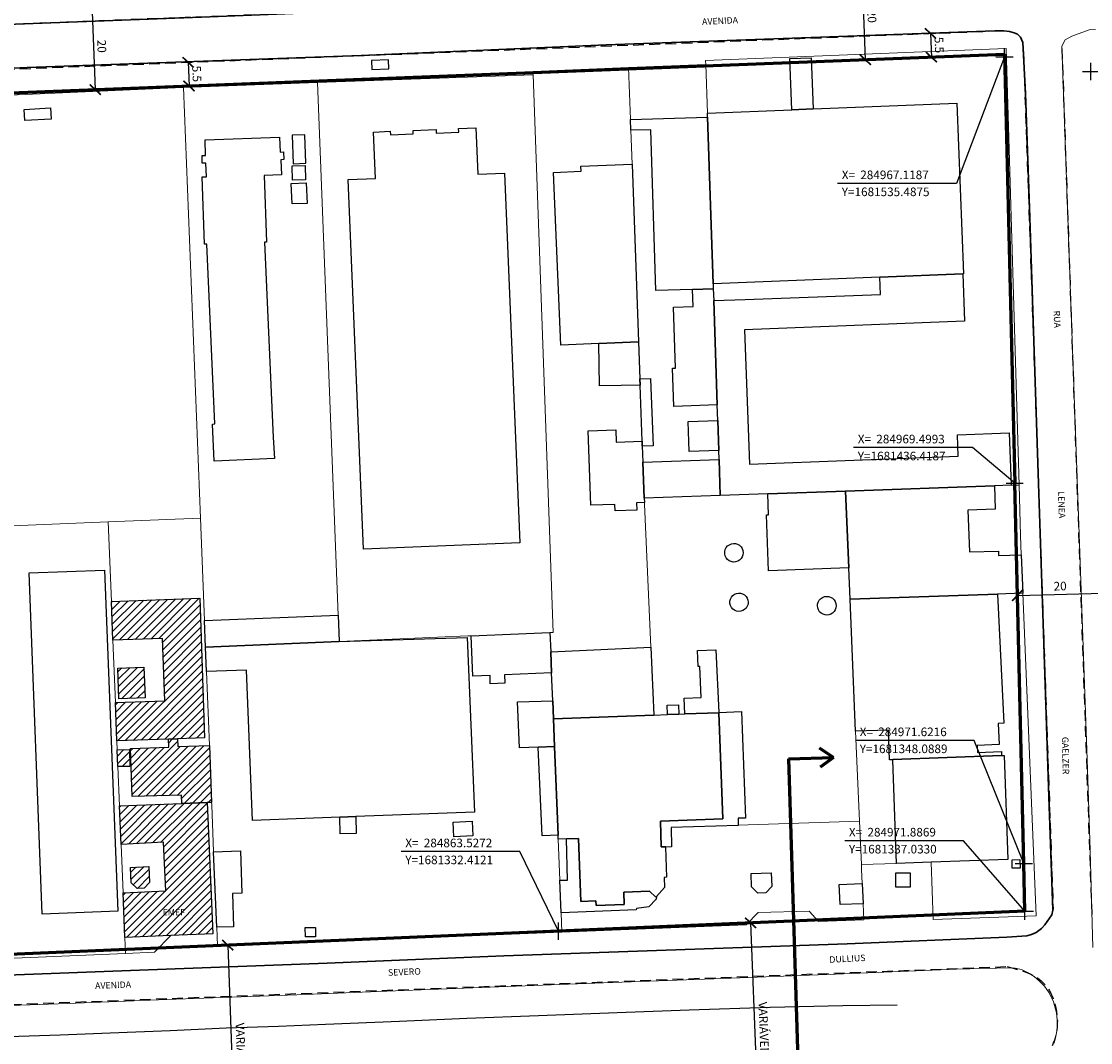
# Model space of a CAD drawing. Units: millimetres. Extents: x 283105 to 285607, y 1679888 to 1682724.
# Drawn here: x 284739 to 284987, y 1681307 to 1681544 of the extents above; entities that cross this region are included whole.
import ezdxf
from ezdxf.enums import TextEntityAlignment as Align

# ---------------------------------------------------------------- set-up
doc = ezdxf.new("R2010")
doc.units = ezdxf.units.MM
doc.header["$MEASUREMENT"] = 0
doc.header["$PDMODE"] = 2
doc.header["$PDSIZE"] = 2
doc.linetypes.add('DASHED2', pattern=[0.375, 0.25, -0.125])
for name, color, linetype in [('_COORDENADAS_SIRGAS', 7, 'Continuous'), ('_cotas', 7, 'Continuous'), ('_meio fio', 7, 'DASHED2'), ('_textos', 7, 'Continuous'), ('Edificacoes', 2, 'Continuous'), ('Escola_Publica_Privada', 6, 'Continuous'), ('Parada_Onibus', 231, 'Continuous'), ('Topon_de_Vias', 7, 'Continuous'), ('Topon_Escola_Publica_Privada', 7, 'Continuous')]:
    doc.layers.add(name, color=color, linetype=linetype)
for name, color, linetype, lineweight in [('_traçado por meio fio', 7, 'Continuous', 60), ('_traçado viário por coordenadas', 7, 'Continuous', 60), ('Canal', 5, 'Continuous', 25), ('Edificacoes_Notaveis_Hatch', 8, 'Continuous', 9), ('Muro_Grade', 8, 'Continuous', 20), ('Pavimentacao_Asfaltica_Mfio', 10, 'Continuous', 30), ('Pavimentacao_Asfaltica_S_Mfio', 10, 'Continuous', 15), ('Separ_Fisico_Canteiro_Mureta', 10, 'Continuous', 15)]:
    doc.layers.add(name, color=color, linetype=linetype, lineweight=lineweight)
doc.styles.add('Arial', font='arial.ttf', dxfattribs={"height": 1.5})
doc.styles.get("Standard").update_dxf_attribs({"font": 'arial.ttf'})
doc.dimstyles.new('AEROS UPV', dxfattribs={"dimtxt": 2, "dimasz": 2.5, "dimexe": 1.25, "dimexo": 0.625, "dimtad": 1, "dimdsep": 46, "dimtxsty": 'Standard', "dimblk": 'ARCHTICK', "dimcen": 2.5, "dimadec": 0, "dimazin": 0, "dimtfac": 1, "dimtmove": 0, "dimatfit": 3, "dimfxl": 1, "dimtzin": 0, "dimarcsym": 0})

# ---------------------------------------------------------------- blocks, each defined once
blk = doc.blocks.new('_ArchTick')
at = {"color": 0, "linetype": 'Continuous', "const_width": 0.15}
blk.add_lwpolyline([(-0.5, -0.5), (0.5, 0.5)], dxfattribs=at)
blk = doc.blocks.new('*D29')
at = {"layer": '_cotas', "color": 0, "lineweight": -2, "transparency": 16777216}
for p, q in [((284970.03, 1681414.44), (284970.15, 1681409.14)), ((284990.02, 1681414.92), (284990.15, 1681409.62)), ((284970.12, 1681410.39), (284990.12, 1681410.87))]:
    blk.add_line(p, q, dxfattribs=at)
at = {"layer": 'Defpoints', "color": 0, "transparency": 16777216}
for p in [(284990.01, 1681415.54), (284970.01, 1681415.06), (284990.12, 1681410.87)]:
    blk.add_point(p, dxfattribs=at)
at = {"layer": '_cotas', "color": 0, "lineweight": -2, "transparency": 16777216, "xscale": 2.5, "yscale": 2.5, "zscale": 2.5}
for p, rotation in [((284970.12, 1681410.39), 181.3764018171465), ((284990.12, 1681410.87), 1.376401817146525)]:
    blk.add_blockref('_ArchTick', p, dxfattribs=dict(at, rotation=rotation))
at = {"layer": '_cotas', "color": 0, "transparency": 16777216, "insert": (284980.05, 1681412.28), "char_height": 2, "attachment_point": 5, "rotation": 1.3764}
blk.add_mtext('20', dxfattribs=at)
blk = doc.blocks.new('*D77')
at = {"layer": '_cotas', "color": 0, "lineweight": -2, "transparency": 16777216}
for p, q in [((284754.59, 1681547.81), (284753.97, 1681547.79)), ((284755.22, 1681547.83), (284756, 1681527.85)), ((284755.37, 1681527.82), (284754.75, 1681527.8))]:
    blk.add_line(p, q, dxfattribs=at)
at = {"layer": 'Defpoints', "color": 0, "transparency": 16777216}
for p in [(284755.22, 1681547.83), (284756, 1681527.85), (284756, 1681527.85)]:
    blk.add_point(p, dxfattribs=at)
at = {"layer": '_cotas', "color": 0, "lineweight": -2, "transparency": 16777216, "xscale": 2.5, "yscale": 2.5, "zscale": 2.5}
for p, rotation in [((284755.22, 1681547.83), 92.22704499357205), ((284756, 1681527.85), 272.227044993572)]:
    blk.add_blockref('_ArchTick', p, dxfattribs=dict(at, rotation=rotation))
at = {"layer": '_cotas', "color": 0, "transparency": 16777216, "insert": (284757.25, 1681537.91), "char_height": 2, "attachment_point": 5, "rotation": 272.227}
blk.add_mtext('20', dxfattribs=at)
blk = doc.blocks.new('*D79')
at = {"layer": '_cotas', "color": 0, "lineweight": -2, "transparency": 16777216}
for p, q in [((284776.93, 1681534.17), (284776.31, 1681534.14)), ((284777.56, 1681534.19), (284777.77, 1681528.7)), ((284777.15, 1681528.67), (284776.52, 1681528.65))]:
    blk.add_line(p, q, dxfattribs=at)
at = {"layer": 'Defpoints', "color": 0, "transparency": 16777216}
for p in [(284777.56, 1681534.19), (284777.77, 1681528.7), (284777.77, 1681528.7)]:
    blk.add_point(p, dxfattribs=at)
at = {"layer": '_cotas', "color": 0, "lineweight": -2, "transparency": 16777216, "xscale": 2.5, "yscale": 2.5, "zscale": 2.5}
for p, rotation in [((284777.56, 1681534.19), 92.22704499404165), ((284777.77, 1681528.7), 272.2270449940416)]:
    blk.add_blockref('_ArchTick', p, dxfattribs=dict(at, rotation=rotation))
at = {"layer": '_cotas', "color": 0, "transparency": 16777216, "insert": (284779.31, 1681531.51), "char_height": 2, "attachment_point": 5, "rotation": 272.227}
blk.add_mtext('5.5', dxfattribs=at)
blk = doc.blocks.new('*D81')
at = {"layer": '_cotas', "color": 0, "lineweight": -2, "transparency": 16777216}
for p, q in [((284934.03, 1681554.79), (284934.81, 1681534.8)), ((284934.66, 1681554.81), (284935.28, 1681554.84)), ((284935.44, 1681534.83), (284936.06, 1681534.85))]:
    blk.add_line(p, q, dxfattribs=at)
at = {"layer": 'Defpoints', "color": 0, "transparency": 16777216}
for p in [(284934.03, 1681554.79), (284934.81, 1681534.8), (284934.81, 1681534.8)]:
    blk.add_point(p, dxfattribs=at)
at = {"layer": '_cotas', "color": 0, "lineweight": -2, "transparency": 16777216, "xscale": 2.5, "yscale": 2.5, "zscale": 2.5}
for p, rotation in [((284934.03, 1681554.79), 92.22704499354603), ((284934.81, 1681534.8), 272.2270449935461)]:
    blk.add_blockref('_ArchTick', p, dxfattribs=dict(at, rotation=rotation))
at = {"layer": '_cotas', "color": 0, "transparency": 16777216, "insert": (284936.07, 1681544.86), "char_height": 2, "attachment_point": 5, "rotation": 272.227}
blk.add_mtext('20', dxfattribs=at)
blk = doc.blocks.new('*D82')
at = {"layer": '_cotas', "color": 0, "lineweight": -2, "transparency": 16777216}
for p, q in [((284949.94, 1681540.9), (284950.15, 1681535.4)), ((284950.56, 1681540.92), (284951.19, 1681540.94)), ((284950.78, 1681535.42), (284951.4, 1681535.45))]:
    blk.add_line(p, q, dxfattribs=at)
at = {"layer": 'Defpoints', "color": 0, "transparency": 16777216}
for p in [(284949.94, 1681540.9), (284950.15, 1681535.4), (284950.15, 1681535.4)]:
    blk.add_point(p, dxfattribs=at)
at = {"layer": '_cotas', "color": 0, "lineweight": -2, "transparency": 16777216, "xscale": 2.5, "yscale": 2.5, "zscale": 2.5}
for p, rotation in [((284949.94, 1681540.9), 92.22704499352994), ((284950.15, 1681535.4), 272.2270449935299)]:
    blk.add_blockref('_ArchTick', p, dxfattribs=dict(at, rotation=rotation))
at = {"layer": '_cotas', "color": 0, "transparency": 16777216, "insert": (284951.69, 1681538.21), "char_height": 2, "attachment_point": 5, "rotation": 272.227}
blk.add_mtext('5.5', dxfattribs=at)
blk = doc.blocks.new('*D197')
at = {"layer": '_cotas', "color": 0, "lineweight": -2, "transparency": 16777216}
for p, q in [((284787.91, 1681329.19), (284785.51, 1681329.1)), ((284786.76, 1681329.15), (284788.58, 1681280.84)), ((284789.73, 1681280.89), (284787.33, 1681280.8))]:
    blk.add_line(p, q, dxfattribs=at)
at = {"layer": 'Defpoints', "color": 0, "transparency": 16777216}
for p in [(284788.53, 1681329.21), (284788.58, 1681280.84), (284790.35, 1681280.91)]:
    blk.add_point(p, dxfattribs=at)
at = {"layer": '_cotas', "color": 0, "lineweight": -2, "transparency": 16777216, "xscale": 2.5, "yscale": 2.5, "zscale": 2.5}
for p, rotation in [((284786.76, 1681329.15), 92.1557314790031), ((284788.58, 1681280.84), 272.1557314790031)]:
    blk.add_blockref('_ArchTick', p, dxfattribs=dict(at, rotation=rotation))
at = {"layer": '_cotas', "color": 0, "transparency": 16777216, "insert": (284789.55, 1681305.07), "char_height": 2, "attachment_point": 5, "rotation": 272.1557}
blk.add_mtext('VARIÁVEL', dxfattribs=at)
blk = doc.blocks.new('*D198')
at = {"layer": '_cotas', "color": 0, "lineweight": -2, "transparency": 16777216}
for p, q in [((284908.18, 1681334.32), (284910.02, 1681285.42)), ((284908.8, 1681334.34), (284909.43, 1681334.36)), ((284910.64, 1681285.44), (284911.27, 1681285.46))]:
    blk.add_line(p, q, dxfattribs=at)
at = {"layer": 'Defpoints', "color": 0, "transparency": 16777216}
for p in [(284908.18, 1681334.32), (284910.02, 1681285.42), (284910.02, 1681285.42)]:
    blk.add_point(p, dxfattribs=at)
at = {"layer": '_cotas', "color": 0, "lineweight": -2, "transparency": 16777216, "xscale": 2.5, "yscale": 2.5, "zscale": 2.5}
for p, rotation in [((284908.18, 1681334.32), 92.15573147896207), ((284910.02, 1681285.42), 272.1557314789621)]:
    blk.add_blockref('_ArchTick', p, dxfattribs=dict(at, rotation=rotation))
at = {"layer": '_cotas', "color": 0, "transparency": 16777216, "insert": (284910.97, 1681309.94), "char_height": 2, "attachment_point": 5, "rotation": 272.1557}
blk.add_mtext('VARIÁVEL', dxfattribs=at)

msp = doc.modelspace()

# ---------------------------------------------------------------- hatches: boundary and pattern name
at = {"layer": 'Edificacoes_Notaveis_Hatch'}
h = msp.add_hatch(dxfattribs=at)
h.set_pattern_fill('ANSI31', color=256, scale=10)
h.paths.add_polyline_path([(284760.09, 1681399.986), (284759.73, 1681409), (284780.242, 1681409.724), (284781.389, 1681377.298), (284775.086, 1681377.077), (284772.965, 1681376.997), (284761.031, 1681376.577), (284760.67, 1681385.471), (284772.151, 1681385.872), (284771.637, 1681400.399)])
h = msp.add_hatch(dxfattribs=at)
h.set_pattern_fill('ANSI31', color=256, scale=10)
h.paths.add_polyline_path([(284767.303, 1681393.704), (284767.55, 1681386.57), (284761.487, 1681386.356), (284761.234, 1681393.489)], flags=17)
h = msp.add_hatch(dxfattribs=at)
h.set_pattern_fill('ANSI31', color=256, scale=10)
h.paths.add_polyline_path([(284782.499, 1681375.497), (284783.018, 1681362.312), (284782.009, 1681362.252), (284782.011, 1681362.305), (284776.067, 1681362.061), (284776.001, 1681363.951), (284764.587, 1681363.645), (284764.154, 1681374.816), (284773.074, 1681375.164), (284772.965, 1681376.997), (284775.086, 1681377.077), (284775.199, 1681375.264)])
h = msp.add_hatch(dxfattribs=at)
h.set_pattern_fill('ANSI31', color=256, scale=10)
h.paths.add_polyline_path([(284761.261, 1681370.625), (284761.111, 1681374.546), (284763.921, 1681374.596), (284763.985, 1681370.669)])
h = msp.add_hatch(dxfattribs=at)
h.set_pattern_fill('ANSI31', color=256, scale=10)
h.paths.add_polyline_path([(284761.991, 1681352.548), (284761.631, 1681361.471), (284776.067, 1681362.061), (284782.011, 1681362.305), (284782.009, 1681362.252), (284783.263, 1681331.768), (284773.556, 1681331.369), (284762.852, 1681330.929), (284762.44, 1681341.283), (284772.399, 1681341.775), (284771.838, 1681353.042)])
h = msp.add_hatch(dxfattribs=at)
h.set_pattern_fill('ANSI31', color=256, scale=10)
h.paths.add_polyline_path([(284764.152, 1681347.186), (284768.404, 1681347.387), (284768.58, 1681343.668), (284767.351, 1681342.399), (284765.725, 1681342.322), (284764.323, 1681343.61)], flags=17)

# ---------------------------------------------------------------- linework, layer by layer
at = {"layer": '_COORDENADAS_SIRGAS'}
for points in [[(284967.119, 1681535.487), (284955.944, 1681506.068), (284928.357, 1681506.068)], [(284969.499, 1681436.419), (284959.664, 1681444.704), (284932.078, 1681444.704)], [(284971.622, 1681348.089), (284960.113, 1681376.702), (284932.526, 1681376.702)], [(284971.887, 1681337.033), (284957.601, 1681353.4), (284930.014, 1681353.4)], [(284863.527, 1681332.412), (284854.586, 1681350.903), (284827, 1681350.903)]]:
    msp.add_lwpolyline(points, dxfattribs=at)
at = {"layer": '_meio fio', "ltscale": 10}
for p, q in [((284550.748, 1681535.879), (284965.545, 1681552.01)), ((284551.156, 1681525.387), (284965.953, 1681541.518)), ((284971.496, 1681537.375), (284978.416, 1681337.473)), ((284987.463, 1681336.283), (284980.513, 1681537.89)), ((284987.463, 1681336.283), (284980.518, 1681537.891)), ((284552.765, 1681308.38), (284967.714, 1681324.169))]:
    msp.add_line(p, q, dxfattribs=at)
msp.add_spline([(284967.714, 1681324.169), (284975.578, 1681320.913), (284979.399, 1681311.607), (284977.117, 1681304.06), (284968.216, 1681299.045)], degree=3, dxfattribs=at)
at = {"layer": '_textos'}
for p in [(284967.119, 1681535.487), (284987.207, 1681532.073), (284969.499, 1681436.419), (284971.622, 1681348.089), (284971.887, 1681337.033), (284863.527, 1681332.412)]:
    msp.add_point(p, dxfattribs=at)
at = {"layer": '_traçado por meio fio'}
msp.add_line((284551.374, 1681519.892), (284967.105, 1681536.059), dxfattribs=at)
at = {"layer": '_traçado viário por coordenadas'}
for p, q in [((284967.105, 1681536.059), (284969.499, 1681436.419)), ((284971.622, 1681348.089), (284969.499, 1681436.419)), ((284971.887, 1681337.033), (284971.622, 1681348.089)), ((284971.887, 1681337.033), (284863.527, 1681332.412)), ((284863.527, 1681332.412), (284559.56, 1681319.448))]:
    msp.add_line(p, q, dxfattribs=at)
at = {"layer": 'Canal', "flags": 128}
msp.add_lwpolyline([(284942.229, 1681315.196), (284929.551, 1681315.066), (284912.736, 1681314.695), (284893.893, 1681314.087), (284877.154, 1681313.426), (284858.914, 1681312.718), (284842.276, 1681312.116), (284826.666, 1681311.414), (284809.448, 1681310.718), (284798.532, 1681310.236), (284786.379, 1681309.896), (284773.37, 1681309.272), (284759.492, 1681308.742), (284747.872, 1681308.26), (284731.009, 1681307.67), (284714.856, 1681307.092), (284696.633, 1681306.342), (284680.9, 1681305.617), (284665.266, 1681305.134), (284645.016, 1681304.466), (284628.656, 1681303.782), (284612.432, 1681303.062), (284611.709, 1681303.033)], dxfattribs=at)
at = {"layer": 'Defpoints', "color": 2, "lineweight": 60}
for p, q in [((284927.399, 1681372.767), (284924.202, 1681374.881)), ((284927.399, 1681372.767), (284924.202, 1681374.881)), ((284916.989, 1681372.442), (284927.399, 1681372.767)), ((284916.989, 1681372.442), (284927.399, 1681372.767)), ((284916.989, 1681372.442), (284920.688, 1681253.83)), ((284916.989, 1681372.442), (284920.688, 1681253.83)), ((284927.399, 1681372.767), (284924.34, 1681370.457)), ((284927.399, 1681372.767), (284924.34, 1681370.457))]:
    msp.add_line(p, q, dxfattribs=at)
at = {"layer": 'Edificacoes', "flags": 128}
for points in [[(284917.712, 1681523.165), (284917.297, 1681535.096), (284922.264, 1681535.266), (284922.674, 1681523.365)], [(284898.155, 1681522.195), (284898.145, 1681522.385), (284917.712, 1681523.165), (284922.674, 1681523.365), (284956.027, 1681524.705), (284957.615, 1681485.088), (284957.448, 1681485.08), (284938.161, 1681484.31), (284899.475, 1681482.759), (284898.175, 1681521.484)], [(284739.642, 1681520.674), (284739.497, 1681523.253), (284745.581, 1681523.589), (284745.723, 1681521.015)], [(284880.348, 1681518.413), (284880.258, 1681520.924), (284898.175, 1681521.484), (284899.475, 1681482.759), (284899.515, 1681481.589), (284894.703, 1681481.439), (284886.188, 1681481.173), (284885.017, 1681518.5)], [(284804.902, 1681510.766), (284804.641, 1681517.37), (284801.692, 1681517.254), (284801.954, 1681510.649)], [(284821.084, 1681507.239), (284820.62, 1681518), (284824.509, 1681518.17), (284824.544, 1681517.358), (284829.837, 1681517.588), (284829.803, 1681518.372), (284835.148, 1681518.605), (284835.184, 1681517.762), (284840.388, 1681517.988), (284840.352, 1681518.816), (284844.352, 1681518.99), (284844.824, 1681508.209), (284851.059, 1681508.468), (284854.591, 1681422.576), (284818.248, 1681421.081), (284814.718, 1681506.974)], [(284797.345, 1681447.075), (284797.585, 1681442.155), (284783.605, 1681441.581), (284783.256, 1681450.18), (284783.79, 1681450.206), (284781.909, 1681491.953), (284781.358, 1681491.931), (284780.828, 1681507.581), (284781.807, 1681507.614), (284781.699, 1681510.792), (284780.853, 1681510.763), (284780.792, 1681512.555), (284781.63, 1681512.584), (284781.507, 1681516.212), (284798.814, 1681516.798), (284798.931, 1681513.336), (284799.715, 1681513.363), (284799.775, 1681511.589), (284799.111, 1681511.567), (284799.23, 1681508.025), (284795.246, 1681507.89), (284795.77, 1681492.419), (284795.304, 1681492.403)], [(284801.737, 1681510.07), (284801.734, 1681510.146), (284804.74, 1681510.201), (284804.801, 1681506.908), (284801.795, 1681506.852)], [(284880.638, 1681510.53), (284882.148, 1681469.244), (284872.905, 1681468.864), (284864.069, 1681468.498), (284862.415, 1681508.628), (284868.817, 1681508.892), (284868.77, 1681510.037)], [(284801.717, 1681501.286), (284801.524, 1681506.083), (284804.993, 1681506.223), (284805.187, 1681501.429)], [(284968.673, 1681435.961), (284964.781, 1681435.821), (284930.208, 1681434.62), (284912.19, 1681434), (284901.126, 1681433.61), (284900.846, 1681441.923), (284900.776, 1681444.044), (284900.546, 1681451.037), (284900.426, 1681454.608), (284899.605, 1681478.838), (284906.891, 1681479.111), (284938.314, 1681480.303), (284938.161, 1681484.31), (284957.448, 1681485.08), (284957.866, 1681474.053), (284906.755, 1681472.086), (284907.943, 1681440.886), (284956.379, 1681442.731), (284956.189, 1681447.701), (284968.203, 1681448.159)], [(284899.605, 1681478.838), (284900.426, 1681454.608), (284890.321, 1681454.263), (284890.015, 1681463.152), (284890.764, 1681463.178), (284890.276, 1681477.345), (284894.835, 1681477.502), (284894.703, 1681481.439), (284899.515, 1681481.589)], [(284882.148, 1681469.244), (284882.459, 1681460.69), (284882.509, 1681459.22), (284878.089, 1681459.13), (284873.101, 1681459.023), (284872.905, 1681468.864)], [(284882.509, 1681459.22), (284882.459, 1681460.69), (284884.946, 1681460.781), (284884.952, 1681460.607), (284885.544, 1681445.105), (284883.029, 1681445.014), (284882.989, 1681446.195)], [(284900.546, 1681451.037), (284900.776, 1681444.044), (284893.938, 1681443.805), (284893.694, 1681450.799)], [(284882.989, 1681446.195), (284883.029, 1681445.014), (284883.169, 1681441.303), (284883.469, 1681432.999), (284883.506, 1681431.929), (284881.71, 1681431.867), (284881.768, 1681430.208), (284876.685, 1681430.031), (284876.633, 1681431.519), (284871.06, 1681431.325), (284870.458, 1681448.636), (284876.844, 1681448.859), (284876.944, 1681445.985)], [(284883.469, 1681432.999), (284883.169, 1681441.303), (284900.846, 1681441.923), (284901.126, 1681433.61)], [(284971.034, 1681419.784), (284971.404, 1681410.881), (284965.501, 1681410.691), (284931.266, 1681409.51), (284930.958, 1681416.753), (284930.208, 1681434.62), (284964.781, 1681435.821), (284964.984, 1681430.371), (284958.621, 1681430.185), (284958.97, 1681420.47), (284965.7, 1681420.677), (284965.732, 1681419.616)], [(284912.19, 1681434), (284930.208, 1681434.62), (284930.958, 1681416.753), (284912.29, 1681416.122), (284911.854, 1681429.091), (284912.35, 1681429.108)], [(284904.197, 1681418.134), (284904.158, 1681418.136), (284903.662, 1681418.228), (284903.203, 1681418.432), (284902.806, 1681418.735), (284902.49, 1681419.119), (284902.27, 1681419.569), (284902.16, 1681420.054), (284902.164, 1681420.554), (284902.284, 1681421.041), (284902.514, 1681421.486), (284902.839, 1681421.866), (284903.244, 1681422.161), (284903.705, 1681422.354), (284904.197, 1681422.435), (284904.667, 1681422.406), (284905.148, 1681422.264), (284905.583, 1681422.014), (284905.949, 1681421.67), (284906.224, 1681421.252), (284906.396, 1681420.782), (284906.454, 1681420.284), (284906.401, 1681419.81), (284906.235, 1681419.338), (284905.965, 1681418.918), (284905.602, 1681418.569), (284905.172, 1681418.316), (284904.695, 1681418.168)], [(284740.623, 1681415.593), (284758.159, 1681416.272), (284761.236, 1681337.046), (284743.695, 1681336.365)], [(284905.388, 1681406.649), (284904.897, 1681406.728), (284904.437, 1681406.92), (284904.031, 1681407.216), (284903.706, 1681407.597), (284903.48, 1681408.041), (284903.363, 1681408.527), (284903.362, 1681409.027), (284903.479, 1681409.515), (284903.706, 1681409.962), (284904.03, 1681410.343), (284904.433, 1681410.638), (284904.894, 1681410.83), (284905.388, 1681410.911), (284905.826, 1681410.885), (284906.307, 1681410.746), (284906.742, 1681410.5), (284907.107, 1681410.16), (284907.383, 1681409.745), (284907.555, 1681409.276), (284907.614, 1681408.78), (284907.568, 1681408.341), (284907.409, 1681407.867), (284907.143, 1681407.443), (284906.787, 1681407.093), (284906.36, 1681406.837), (284905.886, 1681406.686)], [(284932.568, 1681378.828), (284931.266, 1681409.51), (284965.501, 1681410.691), (284966.965, 1681380.686), (284965.691, 1681380.629), (284965.881, 1681375.737), (284960.779, 1681375.537), (284960.85, 1681373.916), (284966.412, 1681374.136), (284966.452, 1681373.176), (284941.18, 1681372.304), (284941.182, 1681372.185), (284940.462, 1681372.163), (284940.23, 1681379.067)], [(284925.806, 1681405.809), (284925.476, 1681405.844), (284924.998, 1681405.992), (284924.563, 1681406.246), (284924.2, 1681406.593), (284923.926, 1681407.013), (284923.755, 1681407.486), (284923.697, 1681407.985), (284923.723, 1681408.323), (284923.858, 1681408.805), (284924.098, 1681409.243), (284924.432, 1681409.616), (284924.844, 1681409.902), (284925.309, 1681410.087), (284925.806, 1681410.16), (284926.282, 1681410.123), (284926.76, 1681409.973), (284927.191, 1681409.718), (284927.552, 1681409.372), (284927.824, 1681408.951), (284927.993, 1681408.481), (284928.051, 1681407.985), (284927.998, 1681407.509), (284927.834, 1681407.037), (284927.565, 1681406.614), (284927.208, 1681406.264), (284926.78, 1681406.005), (284926.304, 1681405.851)], [(284781.599, 1681398.386), (284781.359, 1681404.538), (284812.431, 1681405.799), (284812.671, 1681399.696)], [(284781.829, 1681392.714), (284781.599, 1681398.386), (284812.671, 1681399.696), (284842.391, 1681400.59), (284844.021, 1681360.034), (284816.472, 1681358.99), (284812.811, 1681358.85), (284792.499, 1681358.098), (284791.152, 1681393.024)], [(284843.253, 1681400.997), (284861.58, 1681401.767), (284861.76, 1681397.245), (284861.95, 1681392.393), (284851.056, 1681391.943), (284851.122, 1681389.998), (284847.734, 1681389.876), (284847.665, 1681391.803), (284843.636, 1681391.642)], [(284885.011, 1681398.356), (284885.72, 1681382.58), (284862.381, 1681381.699), (284862.211, 1681385.931), (284861.95, 1681392.393), (284861.76, 1681397.245)], [(284900.766, 1681383.14), (284892.903, 1681382.85), (284892.782, 1681386.516), (284896.654, 1681386.641), (284896.345, 1681393.896), (284895.992, 1681393.881), (284895.833, 1681397.592), (284900.135, 1681397.776), (284900.756, 1681383.2)], [(284862.211, 1681385.931), (284862.381, 1681381.699), (284862.641, 1681375.297), (284858.859, 1681375.157), (284854.473, 1681374.993), (284854.076, 1681385.631)], [(284862.641, 1681375.297), (284862.381, 1681381.699), (284885.72, 1681382.58), (284888.871, 1681382.69), (284891.472, 1681382.79), (284892.903, 1681382.85), (284900.766, 1681383.14), (284900.802, 1681383.14), (284901.726, 1681358.455), (284887.22, 1681357.91), (284887.441, 1681351.95), (284888.401, 1681351.986), (284888.401, 1681351.907), (284888.666, 1681344.903), (284888.126, 1681344.883), (284888.213, 1681342.541), (284886.29, 1681340.423), (284886.183, 1681340.308), (284884.727, 1681341.697), (284878.722, 1681341.473), (284878.83, 1681338.573), (284872.286, 1681338.329), (284872.246, 1681339.418), (284868.716, 1681339.286), (284868.173, 1681353.928), (284865.392, 1681353.808), (284863.501, 1681353.738), (284863.461, 1681354.699)], [(284900.756, 1681383.2), (284906.07, 1681383.397), (284906.964, 1681358.68), (284905.248, 1681358.62), (284905.298, 1681356.989), (284905.299, 1681356.937), (284889.698, 1681356.482), (284889.83, 1681351.95), (284888.401, 1681351.907), (284888.401, 1681351.986), (284887.441, 1681351.95), (284887.22, 1681357.91), (284901.726, 1681358.455), (284900.802, 1681383.14), (284900.766, 1681383.14)], [(284891.472, 1681382.79), (284888.871, 1681382.69), (284888.806, 1681384.885), (284891.401, 1681384.967)], [(284862.641, 1681375.297), (284863.461, 1681354.699), (284859.805, 1681354.529), (284858.859, 1681375.157)], [(284950.075, 1681348.406), (284942.012, 1681348.126), (284941.182, 1681372.185), (284941.18, 1681372.304), (284966.452, 1681373.176), (284967.086, 1681373.194), (284967.917, 1681349.018)], [(284812.811, 1681358.85), (284816.472, 1681358.99), (284816.552, 1681355.112), (284812.882, 1681355.041)], [(284839.291, 1681354.328), (284839.14, 1681357.723), (284843.53, 1681357.924), (284843.686, 1681354.534)], [(284864.181, 1681336.691), (284863.881, 1681344.224), (284865.658, 1681344.271), (284865.392, 1681353.808), (284868.173, 1681353.928), (284868.716, 1681339.286), (284872.246, 1681339.418), (284872.286, 1681338.329), (284878.83, 1681338.573), (284878.722, 1681341.473), (284884.727, 1681341.697), (284886.183, 1681340.308), (284886.29, 1681340.423), (284886.254, 1681339.801), (284884.578, 1681338.025), (284881.639, 1681337.698), (284881.591, 1681337.314)], [(284784.21, 1681333.29), (284783.49, 1681350.817), (284789.683, 1681351.042), (284790.04, 1681341.243), (284787.843, 1681341.163), (284788.124, 1681333.434)], [(284970.763, 1681347.306), (284970.767, 1681347.041), (284968.937, 1681346.999), (284968.891, 1681348.979), (284970.721, 1681349.021)], [(284908.299, 1681345.795), (284912.96, 1681345.953), (284913.065, 1681342.793), (284911.692, 1681341.321), (284909.845, 1681341.26), (284908.401, 1681342.699)], [(284941.872, 1681342.594), (284941.87, 1681345.969), (284945.243, 1681345.967), (284945.24, 1681342.595)], [(284934.089, 1681343.444), (284934.299, 1681338.772), (284928.958, 1681338.553), (284928.956, 1681338.674), (284928.77, 1681343.227)], [(284804.948, 1681331.059), (284804.801, 1681331.056), (284804.752, 1681333.21), (284807.104, 1681333.263), (284807.153, 1681331.11)]]:
    msp.add_lwpolyline(points, close=True, dxfattribs=at)
at = {"layer": 'Escola_Publica_Privada', "flags": 128}
for points in [[(284760.09, 1681399.986), (284759.73, 1681409), (284780.242, 1681409.724), (284781.389, 1681377.298), (284775.086, 1681377.077), (284772.965, 1681376.997), (284761.031, 1681376.577), (284760.67, 1681385.471), (284772.151, 1681385.872), (284771.637, 1681400.399)], [(284767.303, 1681393.704), (284767.55, 1681386.57), (284761.487, 1681386.356), (284761.234, 1681393.489)], [(284782.499, 1681375.497), (284783.018, 1681362.312), (284782.009, 1681362.252), (284782.011, 1681362.305), (284776.067, 1681362.061), (284776.001, 1681363.951), (284764.587, 1681363.645), (284764.154, 1681374.816), (284773.074, 1681375.164), (284772.965, 1681376.997), (284775.086, 1681377.077), (284775.199, 1681375.264)], [(284761.261, 1681370.625), (284761.111, 1681374.546), (284763.921, 1681374.596), (284763.985, 1681370.669)], [(284761.991, 1681352.548), (284761.631, 1681361.471), (284776.067, 1681362.061), (284782.011, 1681362.305), (284782.009, 1681362.252), (284783.263, 1681331.768), (284773.556, 1681331.369), (284762.852, 1681330.929), (284762.44, 1681341.283), (284772.399, 1681341.775), (284771.838, 1681353.042)], [(284764.152, 1681347.186), (284768.404, 1681347.387), (284768.58, 1681343.668), (284767.351, 1681342.399), (284765.725, 1681342.322), (284764.323, 1681343.61)]]:
    msp.add_lwpolyline(points, close=True, dxfattribs=at)
at = {"layer": 'Muro_Grade', "flags": 128}
for points in [[(284970.513, 1681436.021), (284967.552, 1681537.421), (284897.725, 1681534.6), (284897.765, 1681533.689)], [(284857.699, 1681531.298), (284857.679, 1681532.039), (284879.817, 1681532.949)], [(284897.765, 1681533.689), (284879.817, 1681532.949)], [(284879.817, 1681532.949), (284880.258, 1681520.924), (284880.348, 1681518.413)], [(284898.155, 1681522.195), (284898.145, 1681522.385), (284897.765, 1681533.689)], [(284807.599, 1681529.468), (284776.497, 1681528.337)], [(284857.699, 1681531.298), (284807.599, 1681529.468)], [(284807.599, 1681529.468), (284812.431, 1681405.799), (284812.671, 1681399.696)], [(284861.58, 1681401.767), (284862.341, 1681401.797), (284857.699, 1681531.298)], [(284776.497, 1681528.337), (284776.321, 1681528.328), (284730.879, 1681526.326)], [(284776.497, 1681528.337), (284780.428, 1681428.308)], [(284759, 1681427.447), (284734.88, 1681426.477), (284730.879, 1681526.326)], [(284898.155, 1681522.195), (284898.175, 1681521.484), (284899.475, 1681482.759), (284899.515, 1681481.589), (284899.605, 1681478.838)], [(284880.348, 1681518.413), (284880.638, 1681510.53)], [(284880.638, 1681510.53), (284882.148, 1681469.244)], [(284899.605, 1681478.838), (284900.426, 1681454.608), (284900.546, 1681451.037)], [(284882.148, 1681469.244), (284882.459, 1681460.69), (284882.509, 1681459.22)], [(284882.509, 1681459.22), (284882.989, 1681446.195)], [(284901.126, 1681433.61), (284900.846, 1681441.923), (284900.776, 1681444.044), (284900.546, 1681451.037)], [(284882.989, 1681446.195), (284883.029, 1681445.014), (284883.169, 1681441.303), (284883.469, 1681432.999)], [(284968.673, 1681435.961), (284964.781, 1681435.821), (284930.208, 1681434.62)], [(284970.513, 1681436.021), (284968.673, 1681435.961)], [(284970.513, 1681436.021), (284970.854, 1681424.265), (284971.034, 1681419.784)], [(284901.126, 1681433.61), (284883.469, 1681432.999)], [(284883.469, 1681432.999), (284883.506, 1681431.929), (284883.52, 1681431.569), (284885.011, 1681398.356)], [(284912.19, 1681434), (284901.126, 1681433.61)], [(284930.208, 1681434.62), (284912.19, 1681434)], [(284932.568, 1681378.828), (284931.266, 1681409.51), (284930.958, 1681416.753), (284930.208, 1681434.62)], [(284780.428, 1681428.308), (284759, 1681427.447)], [(284780.428, 1681428.308), (284781.359, 1681404.538), (284781.599, 1681398.386)], [(284759, 1681427.447), (284759.73, 1681409), (284760.09, 1681399.986)], [(284950.075, 1681348.406), (284950.557, 1681335.126), (284974.465, 1681335.961), (284971.404, 1681410.881), (284971.034, 1681419.784)], [(284812.671, 1681399.696), (284842.513, 1681400.967), (284843.253, 1681400.997)], [(284861.58, 1681401.767), (284843.253, 1681400.997)], [(284861.58, 1681401.767), (284861.76, 1681397.245), (284861.95, 1681392.393), (284862.211, 1681385.931)], [(284761.261, 1681370.625), (284761.111, 1681374.546), (284761.031, 1681376.577), (284760.67, 1681385.471), (284760.09, 1681399.986)], [(284812.671, 1681399.696), (284781.599, 1681398.386)], [(284781.599, 1681398.386), (284781.829, 1681392.714)], [(284885.011, 1681398.356), (284885.72, 1681382.58)], [(284781.829, 1681392.714), (284782.499, 1681375.497)], [(284862.211, 1681385.931), (284862.381, 1681381.699), (284862.641, 1681375.297)], [(284932.568, 1681378.828), (284933.459, 1681357.91)], [(284782.499, 1681375.497), (284783.018, 1681362.312), (284783.04, 1681361.761), (284783.489, 1681350.817), (284784.21, 1681333.29)], [(284864.181, 1681336.691), (284863.881, 1681344.224), (284863.501, 1681353.738), (284863.461, 1681354.699), (284862.641, 1681375.297)], [(284761.991, 1681352.548), (284761.631, 1681361.471), (284761.261, 1681370.625)], [(284905.298, 1681356.989), (284933.459, 1681357.91)], [(284933.459, 1681357.91), (284933.889, 1681347.866)], [(284761.991, 1681352.548), (284762.44, 1681341.283), (284762.852, 1681330.929), (284763.001, 1681327.238)], [(284942.012, 1681348.126), (284933.889, 1681347.866)], [(284934.089, 1681343.444), (284933.929, 1681346.755), (284933.889, 1681347.866)], [(284864.361, 1681332.2), (284907.175, 1681333.901), (284909.921, 1681336.749), (284921.802, 1681337.063), (284923.935, 1681334.627), (284934.469, 1681335.061), (284934.299, 1681338.772), (284934.089, 1681343.444)], [(284864.181, 1681336.691), (284864.361, 1681332.2)], [(284784.21, 1681333.29), (284784.38, 1681329.018), (284864.361, 1681332.2)], [(284773.556, 1681331.369), (284769.782, 1681327.53), (284763.001, 1681327.238)], [(284763.001, 1681327.238), (284714.922, 1681325.197)]]:
    msp.add_lwpolyline(points, dxfattribs=at)
at = {"layer": 'Parada_Onibus', "flags": 128}
msp.add_lwpolyline([(284820.253, 1681532.486), (284824.185, 1681532.679), (284824.082, 1681534.772), (284820.15, 1681534.579)], close=True, dxfattribs=at)
at = {"layer": 'Pavimentacao_Asfaltica_Mfio', "flags": 128}
for points in [[(285021.022, 1681545.803), (285014.365, 1681546.054), (285009.717, 1681546.412), (285004.962, 1681546.226), (284988.069, 1681545.912), (284985.272, 1681546.417), (284982.091, 1681547.826), (284978.615, 1681549.763), (284973.366, 1681551.954), (284965.455, 1681551.957), (284929.821, 1681550.487), (284901.832, 1681549.456), (284878.421, 1681548.541), (284841.613, 1681547.038), (284835.707, 1681546.874), (284815.489, 1681546.034), (284780.663, 1681544.705), (284737.468, 1681543.051), (284691.934, 1681541.278), (284667.303, 1681540.237), (284636.253, 1681539.038), (284601.208, 1681537.771), (284559.968, 1681536.068)], [(284696.535, 1681530.989), (284740.188, 1681533.016), (284817.774, 1681535.788), (284874.621, 1681538.247), (284922.269, 1681539.946), (284964.92, 1681541.505), (284966.987, 1681541.531), (284968.262, 1681541.378), (284969.35, 1681541.046), (284970.112, 1681540.713), (284970.828, 1681540.03), (284971.382, 1681538.78), (284972.03, 1681526.915), (284972.976, 1681498.141), (284973.776, 1681474.178), (284974.985, 1681436.406), (284976.07, 1681403.817), (284977.438, 1681363.582), (284978.358, 1681337.257), (284978.095, 1681336.153), (284976.483, 1681333.904), (284975.723, 1681333.002), (284974.473, 1681332.091), (284973.394, 1681331.607), (284972.314, 1681331.287), (284967.699, 1681331.023), (284930.603, 1681329.473), (284888.582, 1681328), (284850.872, 1681326.69), (284809.83, 1681324.978), (284766.27, 1681323.325), (284731.249, 1681322.05)]]:
    msp.add_lwpolyline(points, dxfattribs=at)
at = {"layer": 'Pavimentacao_Asfaltica_S_Mfio', "flags": 128}
msp.add_lwpolyline([(284987.603, 1681328.607), (284986.993, 1681351.156), (284986.307, 1681372.276), (284984.732, 1681418.075), (284982.53, 1681478.278), (284980.468, 1681537.904), (284981.214, 1681539.382), (284982.73, 1681540.293), (284986.805, 1681541.717), (284988.254, 1681541.848)], dxfattribs=at)
at = {"layer": 'Separ_Fisico_Canteiro_Mureta', "flags": 128}
msp.add_lwpolyline([(284723.161, 1681314.653), (284749.564, 1681315.585), (284772.639, 1681316.494), (284802.782, 1681317.622), (284823.718, 1681318.452), (284847.664, 1681319.353), (284874.044, 1681320.379), (284899.63, 1681321.328), (284927.884, 1681322.377), (284955.967, 1681323.591), (284968.457, 1681323.89), (284969.616, 1681323.804), (284971.047, 1681323.478), (284972.486, 1681322.81), (284974.003, 1681321.854), (284975.271, 1681320.82), (284976.383, 1681319.646), (284977.511, 1681318.059), (284978.484, 1681315.96), (284979.177, 1681313.44), (284979.387, 1681311.698), (284979.341, 1681309.629), (284979.077, 1681307.981), (284978.658, 1681306.402)], dxfattribs=at)

# ---------------------------------------------------------------- texts
at = {"layer": '_COORDENADAS_SIRGAS'}
for s, p in [('X=  284967.1187', (284929.343, 1681507.053)), ('Y=1681535.4875', (284929.343, 1681503.113)), ('X=  284969.4993', (284933.063, 1681445.69)), ('Y=1681436.4187', (284933.063, 1681441.749)), ('X=  284971.6216', (284933.512, 1681377.688)), ('Y=1681348.0889', (284933.512, 1681373.747)), ('X=  284971.8869', (284931, 1681354.385)), ('X=  284863.5272', (284827.985, 1681351.888)), ('Y=1681337.0330', (284931, 1681350.444)), ('Y=1681332.4121', (284827.985, 1681347.947))]:
    msp.add_text(s, height=2, dxfattribs=at).set_placement(p)
at = {"layer": 'Topon_de_Vias', "style": 'Arial'}
for s, rotation, p in [('AVENIDA', 2.90253, (284896.953, 1681542.389)), ('RUA', 272.12808, (284978.056, 1681476.484)), ('LENEA', 272.12808, (284979.056, 1681434.484)), ('GAELZER', 271.29079, (284980, 1681377.5)), ('DULLIUS', 3.09159, (284926.524, 1681324.557)), ('SEVERO', 2.32161, (284824.018, 1681321.556)), ('AVENIDA', 2.22355, (284756, 1681318.5))]:
    msp.add_text(s, height=1.5, rotation=rotation, dxfattribs=at).set_placement(p, align=Align.BOTTOM_LEFT)
at = {"layer": 'Topon_Escola_Publica_Privada', "style": 'Arial'}
msp.add_text('EMEF', height=1.5, dxfattribs=at).set_placement((284774.246, 1681336.048), align=Align.CENTER)

# ---------------------------------------------------------------- dimensions: what is measured, and where the dimension line sits
at = {"layer": '_cotas'}
for p1, p2, picture, middle in [((284934.034, 1681554.788), (284934.811, 1681534.803), '*D81', (284936.067, 1681544.859)), ((284755.219, 1681547.834), (284755.996, 1681527.849), '*D77', (284757.252, 1681537.905)), ((284949.938, 1681540.895), (284950.152, 1681535.4), '*D82', (284951.686, 1681538.211)), ((284777.558, 1681534.192), (284777.772, 1681528.696), '*D79', (284779.306, 1681531.508))]:
    dim = msp.add_aligned_dim(p1=p1, p2=p2, distance=0, dimstyle='AEROS UPV', dxfattribs=at)
    dim.commit()
    dim.dimension.update_dxf_attribs({"geometry": picture, "text_midpoint": middle})
dim = msp.add_linear_dim(base=(284990.119, 1681410.872), p1=(284970.012, 1681415.064), p2=(284990.007, 1681415.544), angle=1.3764, dimstyle='AEROS UPV', dxfattribs=at)
dim.commit()
dim.dimension.update_dxf_attribs({"geometry": '*D29', "text_midpoint": (284980.089, 1681410.631), "dimtype": 161})
for p1, p2, distance, picture, middle in [((284908.178, 1681334.316), (284910.019, 1681285.416), 0, '*D198', (284910.975, 1681309.937)), ((284788.534, 1681329.214), (284790.352, 1681280.912), -1.775, '*D197', (284789.546, 1681305.067))]:
    dim = msp.add_aligned_dim(p1=p1, p2=p2, distance=distance, text='VARIÁVEL', dimstyle='AEROS UPV', dxfattribs=at)
    dim.commit()
    dim.dimension.update_dxf_attribs({"geometry": picture, "text_midpoint": middle})

doc.saveas('drawing.dxf')
